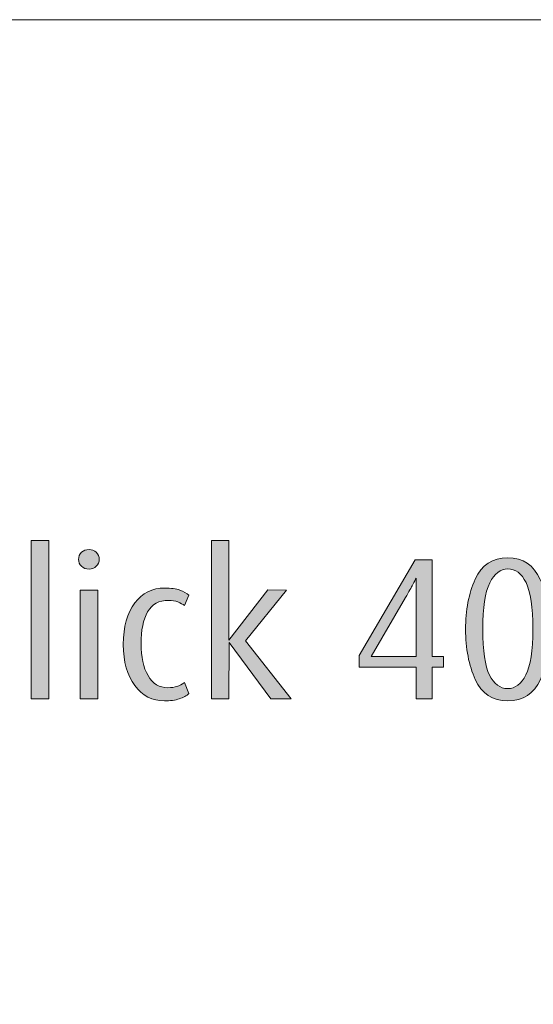
# Model space of a CAD drawing. Units: inches. Extents: x -4 to 842, y -124 to 595.
# Drawn here: x 651 to 679, y 241 to 295 of the extents above; entities that cross this region are included whole.
import ezdxf

# ---------------------------------------------------------------- set-up
doc = ezdxf.new("R2010")
doc.units = ezdxf.units.IN
doc.header["$MEASUREMENT"] = 0
doc.layers.add('Layer 1', color=7, linetype='Continuous')

# ---------------------------------------------------------------- blocks, each defined once
blk = doc.blocks.new('block 25')
at = {"layer": 'Layer 1', "lineweight": 0}
blk.add_lwpolyline([(109.094, 70.866), (717.126, 70.866), (717.126, 294.803), (109.094, 294.803), (109.094, 70.866)], dxfattribs=at)
blk = doc.blocks.new('block 31')
at = {"layer": 'Layer 1', "lineweight": 0}
blk.add_lwpolyline([(109.094, 70.866), (717.126, 70.866), (717.126, 294.803), (109.094, 294.803), (109.094, 70.866)], dxfattribs=at)
blk = doc.blocks.new('block 34')
at = {"layer": 'Layer 1', "lineweight": 0}
blk.add_lwpolyline([(109.094, 70.866), (717.126, 70.866), (717.126, 294.803), (109.094, 294.803), (109.094, 70.866)], dxfattribs=at)
blk = doc.blocks.new('block 37')
at = {"layer": 'Layer 1', "lineweight": 0}
blk.add_lwpolyline([(109.094, 70.866), (717.126, 70.866), (717.126, 294.803), (109.094, 294.803), (109.094, 70.866)], dxfattribs=at)
blk = doc.blocks.new('block 40')
at = {"layer": 'Layer 1', "lineweight": 0}
blk.add_lwpolyline([(109.094, 70.866), (717.126, 70.866), (717.126, 294.803), (109.094, 294.803), (109.094, 70.866)], dxfattribs=at)
blk = doc.blocks.new('block 43')
at = {"layer": 'Layer 1', "lineweight": 0}
blk.add_lwpolyline([(109.094, 70.866), (717.126, 70.866), (717.126, 294.803), (109.094, 294.803), (109.094, 70.866)], dxfattribs=at)
blk = doc.blocks.new('block 46')
at = {"layer": 'Layer 1', "lineweight": 0}
blk.add_lwpolyline([(109.094, 70.866), (717.126, 70.866), (717.126, 294.803), (109.094, 294.803), (109.094, 70.866)], dxfattribs=at)
blk = doc.blocks.new('block 50')
at = {"layer": 'Layer 1', "lineweight": 0}
blk.add_lwpolyline([(109.094, 70.866), (717.126, 70.866), (717.126, 294.803), (109.094, 294.803), (109.094, 70.866)], dxfattribs=at)
blk = doc.blocks.new('block 52')
at = {"layer": 'Layer 1', "lineweight": 0}
blk.add_lwpolyline([(109.094, 70.866), (717.126, 70.866), (717.126, 294.803), (109.094, 294.803), (109.094, 70.866)], dxfattribs=at)
blk = doc.blocks.new('block 53')
at = {"layer": 'Layer 1', "true_color": 0x231f20}
h = blk.add_hatch(color=179, dxfattribs=at)
h.dxf.hatch_style = 2
h.paths.add_polyline_path([(651.6, 257.787), (651.6, 266.422), (652.568, 266.422), (652.568, 257.787)])
h = blk.add_hatch(color=179, dxfattribs=at)
h.dxf.hatch_style = 2
h.paths.add_polyline_path([(664.673, 257.791), (662.401, 260.853), (662.38, 257.787), (661.434, 257.787), (661.434, 266.422), (662.38, 266.422), (662.38, 260.983), (664.51, 263.72), (665.525, 263.716), (663.281, 260.944), (665.768, 257.787)])
h = blk.add_hatch(color=179, dxfattribs=at)
h.dxf.hatch_style = 2
edge = h.paths.add_edge_path()
edge.add_spline(control_points=[(654.757, 264.86), (654.596, 264.86), (654.46, 264.911), (654.35, 265.014), (654.24, 265.117), (654.185, 265.241), (654.185, 265.388), (654.185, 265.542), (654.24, 265.67), (654.35, 265.773), (654.46, 265.876), (654.596, 265.927), (654.757, 265.927), (654.911, 265.927), (655.043, 265.876), (655.152, 265.773), (655.263, 265.67), (655.317, 265.542), (655.317, 265.388), (655.317, 265.241), (655.263, 265.117), (655.152, 265.014), (655.043, 264.911), (654.911, 264.86), (654.757, 264.86)], knot_values=[0, 0, 0, 0, 1, 1, 1, 2, 2, 2, 3, 3, 3, 4, 4, 4, 5, 5, 5, 6, 6, 6, 7, 7, 7, 8, 8, 8, 8], degree=3, periodic=1)
h.paths.add_polyline_path([(654.272, 257.787), (654.272, 263.716), (655.241, 263.716), (655.241, 257.787)])
h = blk.add_hatch(color=179, dxfattribs=at)
h.dxf.hatch_style = 2
h.paths.add_polyline_path([(673.456, 259.514), (673.456, 257.787), (672.587, 257.787), (672.587, 259.514), (669.475, 259.514), (669.475, 260.141), (672.532, 265.355), (673.456, 265.355), (673.456, 260.086), (674.072, 260.086), (674.072, 259.514)])
edge = h.paths.add_edge_path()
edge.add_spline(control_points=[(672.007, 263.308), (672.007, 263.308), (670.144, 260.086), (670.144, 260.086), (670.144, 260.086), (672.587, 260.086), (672.587, 260.086), (672.587, 260.086), (672.587, 263.265), (672.587, 263.265), (672.587, 263.265), (672.587, 264.365), (672.587, 264.365), (672.551, 264.292), (672.49, 264.176), (672.406, 264.018), (672.322, 263.86), (672.189, 263.623), (672.007, 263.308)], knot_values=[0, 0, 0, 0, 1, 1, 1, 2, 2, 2, 3, 3, 3, 4, 4, 4, 5, 5, 5, 6, 6, 6, 6], degree=3, periodic=1)
h = blk.add_hatch(color=179, dxfattribs=at)
h.dxf.hatch_style = 2
edge = h.paths.add_edge_path()
edge.add_spline(control_points=[(677.582, 257.677), (676.753, 257.677), (676.163, 258.065), (675.811, 258.843), (675.459, 259.62), (675.283, 260.529), (675.283, 261.571), (675.283, 262.62), (675.457, 263.531), (675.806, 264.305), (676.153, 265.078), (676.746, 265.465), (677.582, 265.465), (678.41, 265.465), (679.001, 265.076), (679.353, 264.299), (679.705, 263.521), (679.881, 262.612), (679.881, 261.571), (679.881, 260.522), (679.706, 259.611), (679.358, 258.838), (679.01, 258.063), (678.418, 257.677), (677.582, 257.677)], knot_values=[0, 0, 0, 0, 1, 1, 1, 2, 2, 2, 3, 3, 3, 4, 4, 4, 5, 5, 5, 6, 6, 6, 7, 7, 7, 8, 8, 8, 8], degree=3, periodic=1)
edge = h.paths.add_edge_path()
edge.add_spline(control_points=[(677.582, 264.871), (677.179, 264.871), (676.851, 264.616), (676.598, 264.107), (676.344, 263.599), (676.218, 262.759), (676.218, 261.588), (676.218, 260.409), (676.341, 259.574), (676.586, 259.084), (676.832, 258.594), (677.164, 258.348), (677.582, 258.348), (677.992, 258.348), (678.322, 258.595), (678.571, 259.089), (678.821, 259.583), (678.945, 260.416), (678.945, 261.588), (678.945, 262.781), (678.823, 263.627), (678.577, 264.124), (678.331, 264.622), (678, 264.871), (677.582, 264.871)], knot_values=[0, 0, 0, 0, 1, 1, 1, 2, 2, 2, 3, 3, 3, 4, 4, 4, 5, 5, 5, 6, 6, 6, 7, 7, 7, 8, 8, 8, 8], degree=3, periodic=1)
h = blk.add_hatch(color=179, dxfattribs=at)
h.dxf.hatch_style = 2
edge = h.paths.add_edge_path()
edge.add_spline(control_points=[(658.87, 257.677), (658.203, 257.677), (657.662, 257.954), (657.248, 258.508), (656.833, 259.062), (656.626, 259.812), (656.626, 260.757), (656.626, 261.718), (656.833, 262.47), (657.248, 263.012), (657.662, 263.555), (658.21, 263.826), (658.893, 263.826), (659.229, 263.826), (659.501, 263.788), (659.706, 263.711), (659.911, 263.634), (660.076, 263.54), (660.201, 263.43), (660.201, 263.43), (659.97, 262.869), (659.97, 262.869), (659.867, 262.942), (659.743, 263.009), (659.596, 263.067), (659.449, 263.126), (659.281, 263.155), (659.09, 263.155), (658.569, 263.155), (658.189, 262.946), (657.952, 262.528), (657.713, 262.11), (657.594, 261.53), (657.594, 260.79), (657.594, 260.071), (657.721, 259.492), (657.974, 259.052), (658.227, 258.612), (658.588, 258.393), (659.058, 258.393), (659.255, 258.393), (659.42, 258.416), (659.552, 258.464), (659.685, 258.511), (659.819, 258.583), (659.959, 258.678), (659.959, 258.678), (660.201, 258.073), (660.201, 258.073), (660.076, 257.956), (659.902, 257.86), (659.679, 257.787), (659.455, 257.714), (659.186, 257.677), (658.87, 257.677)], knot_values=[0, 0, 0, 0, 1, 1, 1, 2, 2, 2, 3, 3, 3, 4, 4, 4, 5, 5, 5, 6, 6, 6, 7, 7, 7, 8, 8, 8, 9, 9, 9, 10, 10, 10, 11, 11, 11, 12, 12, 12, 13, 13, 13, 14, 14, 14, 15, 15, 15, 16, 16, 16, 17, 17, 17, 18, 18, 18, 18], degree=3, periodic=1)
at = {"layer": 'Layer 1', "lineweight": 0}
for points in [[(651.6, 257.787), (651.6, 266.422), (652.568, 266.422), (652.568, 257.787), (651.6, 257.787)], [(664.673, 257.791), (662.401, 260.853), (662.38, 257.787), (661.434, 257.787), (661.434, 266.422), (662.38, 266.422), (662.38, 260.983), (664.51, 263.72), (665.525, 263.716), (663.281, 260.944), (665.768, 257.787), (664.673, 257.791)], [(673.456, 259.514), (673.456, 257.787), (672.587, 257.787), (672.587, 259.514), (669.475, 259.514), (669.475, 260.141), (672.532, 265.355), (673.456, 265.355), (673.456, 260.086), (674.072, 260.086), (674.072, 259.514), (673.456, 259.514)], [(654.272, 257.787), (654.272, 263.716), (655.241, 263.716), (655.241, 257.787), (654.272, 257.787)]]:
    blk.add_lwpolyline(points, dxfattribs=at)
for points, knots in [([(654.757, 264.86), (654.596, 264.86), (654.46, 264.911), (654.35, 265.014), (654.24, 265.117), (654.185, 265.241), (654.185, 265.388), (654.185, 265.542), (654.24, 265.67), (654.35, 265.773), (654.46, 265.876), (654.596, 265.927), (654.757, 265.927), (654.911, 265.927), (655.043, 265.876), (655.152, 265.773), (655.263, 265.67), (655.317, 265.542), (655.317, 265.388), (655.317, 265.241), (655.263, 265.117), (655.152, 265.014), (655.043, 264.911), (654.911, 264.86), (654.757, 264.86)], [0, 0, 0, 0, 1, 1, 1, 2, 2, 2, 3, 3, 3, 4, 4, 4, 5, 5, 5, 6, 6, 6, 7, 7, 7, 8, 8, 8, 8]), ([(677.582, 257.677), (676.753, 257.677), (676.163, 258.065), (675.811, 258.843), (675.459, 259.62), (675.283, 260.529), (675.283, 261.571), (675.283, 262.62), (675.457, 263.531), (675.806, 264.305), (676.153, 265.078), (676.746, 265.465), (677.582, 265.465), (678.41, 265.465), (679.001, 265.076), (679.353, 264.299), (679.705, 263.521), (679.881, 262.612), (679.881, 261.571), (679.881, 260.522), (679.706, 259.611), (679.358, 258.838), (679.01, 258.063), (678.418, 257.677), (677.582, 257.677)], [0, 0, 0, 0, 1, 1, 1, 2, 2, 2, 3, 3, 3, 4, 4, 4, 5, 5, 5, 6, 6, 6, 7, 7, 7, 8, 8, 8, 8]), ([(677.582, 264.871), (677.179, 264.871), (676.851, 264.616), (676.598, 264.107), (676.344, 263.599), (676.218, 262.759), (676.218, 261.588), (676.218, 260.409), (676.341, 259.574), (676.586, 259.084), (676.832, 258.594), (677.164, 258.348), (677.582, 258.348), (677.992, 258.348), (678.322, 258.595), (678.571, 259.089), (678.821, 259.583), (678.945, 260.416), (678.945, 261.588), (678.945, 262.781), (678.823, 263.627), (678.577, 264.124), (678.331, 264.622), (678, 264.871), (677.582, 264.871)], [0, 0, 0, 0, 1, 1, 1, 2, 2, 2, 3, 3, 3, 4, 4, 4, 5, 5, 5, 6, 6, 6, 7, 7, 7, 8, 8, 8, 8]), ([(672.007, 263.308), (672.007, 263.308), (670.144, 260.086), (670.144, 260.086), (670.144, 260.086), (672.587, 260.086), (672.587, 260.086), (672.587, 260.086), (672.587, 263.265), (672.587, 263.265), (672.587, 263.265), (672.587, 264.365), (672.587, 264.365), (672.551, 264.292), (672.49, 264.176), (672.406, 264.018), (672.322, 263.86), (672.189, 263.623), (672.007, 263.308)], [0, 0, 0, 0, 1, 1, 1, 2, 2, 2, 3, 3, 3, 4, 4, 4, 5, 5, 5, 6, 6, 6, 6]), ([(658.87, 257.677), (658.203, 257.677), (657.662, 257.954), (657.248, 258.508), (656.833, 259.062), (656.626, 259.812), (656.626, 260.757), (656.626, 261.718), (656.833, 262.47), (657.248, 263.012), (657.662, 263.555), (658.21, 263.826), (658.893, 263.826), (659.229, 263.826), (659.501, 263.788), (659.706, 263.711), (659.911, 263.634), (660.076, 263.54), (660.201, 263.43), (660.201, 263.43), (659.97, 262.869), (659.97, 262.869), (659.867, 262.942), (659.743, 263.009), (659.596, 263.067), (659.449, 263.126), (659.281, 263.155), (659.09, 263.155), (658.569, 263.155), (658.189, 262.946), (657.952, 262.528), (657.713, 262.11), (657.594, 261.53), (657.594, 260.79), (657.594, 260.071), (657.721, 259.492), (657.974, 259.052), (658.227, 258.612), (658.588, 258.393), (659.058, 258.393), (659.255, 258.393), (659.42, 258.416), (659.552, 258.464), (659.685, 258.511), (659.819, 258.583), (659.959, 258.678), (659.959, 258.678), (660.201, 258.073), (660.201, 258.073), (660.076, 257.956), (659.902, 257.86), (659.679, 257.787), (659.455, 257.714), (659.186, 257.677), (658.87, 257.677)], [0, 0, 0, 0, 1, 1, 1, 2, 2, 2, 3, 3, 3, 4, 4, 4, 5, 5, 5, 6, 6, 6, 7, 7, 7, 8, 8, 8, 9, 9, 9, 10, 10, 10, 11, 11, 11, 12, 12, 12, 13, 13, 13, 14, 14, 14, 15, 15, 15, 16, 16, 16, 17, 17, 17, 18, 18, 18, 18])]:
    blk.add_open_spline(points, degree=3, knots=knots, dxfattribs=at)
blk = doc.blocks.new('block 3')
at = {"layer": 'Layer 1'}
for name in ['block 25', 'block 31', 'block 34', 'block 37', 'block 40', 'block 43', 'block 46', 'block 50', 'block 52', 'block 53']:
    blk.add_blockref(name, (0, 0), dxfattribs=at)
blk = doc.blocks.new('block 2')
at = {"layer": 'Layer 1'}
blk.add_blockref('block 3', (0, 0), dxfattribs=at)

msp = doc.modelspace()

# ---------------------------------------------------------------- block references
at = {"layer": 'Layer 1'}
msp.add_blockref('block 2', (0, 0), dxfattribs=at)

doc.saveas('drawing.dxf')
